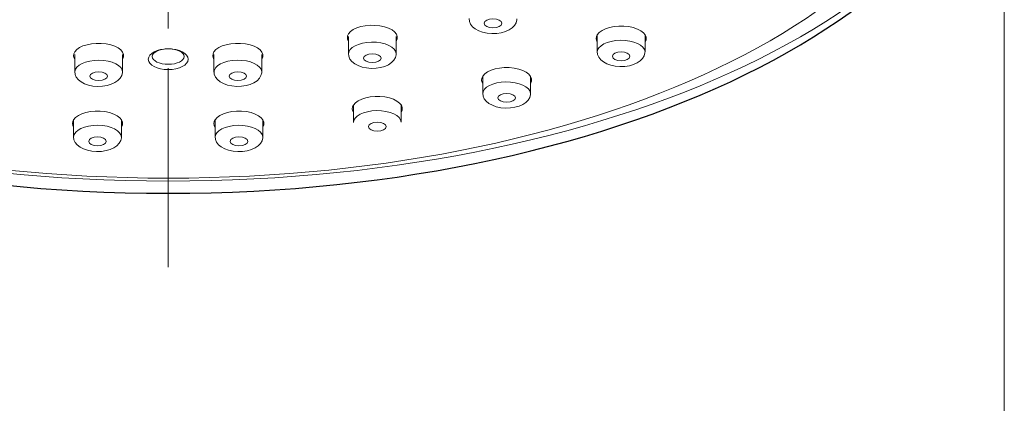
# Model space of a CAD drawing. Units: inches. Extents: x 5 to 63, y 5 to 46.9.
# Drawn here: x 17.2 to 23.4, y 11.9 to 14.3 of the extents above; entities that cross this region are included whole.
import ezdxf

# ---------------------------------------------------------------- set-up
doc = ezdxf.new("R2010")
doc.units = ezdxf.units.IN
doc.header["$MEASUREMENT"] = 0
doc.linetypes.add('CENTER', pattern=[2, 1.25, -0.25, 0.25, -0.25])
for name, color, linetype, lineweight in [('BENDA', 7, 'Continuous', 30), ('BIDANG', 7, 'Continuous', 13), ('CENTER', 7, 'CENTER', 13)]:
    doc.layers.add(name, color=color, linetype=linetype, lineweight=lineweight)

msp = doc.modelspace()

# ---------------------------------------------------------------- linework, layer by layer
at = {"layer": 'BENDA'}
msp.add_open_spline([(12.8638, 15.9425), (12.8638, 14.4515), (15.2142, 13.2426), (18.1138, 13.2426), (21.0134, 13.2426), (23.3638, 14.4515), (23.3638, 15.9425)], degree=3, knots=[0, 0, 0, 0, 1, 1, 1, 2, 2, 2, 2], dxfattribs=at)
at = {"layer": 'BIDANG'}
for p, q in [((23.3638, 15.3882), (23.3638, 9.1305)), ((19.2459, 14.117), (19.2459, 14.2276)), ((19.5457, 14.1204), (19.5457, 14.2276)), ((20.8077, 14.1283), (20.8077, 14.2389)), ((21.1076, 14.1321), (21.1076, 14.2393)), ((17.5266, 14.0074), (17.5266, 14.1142)), ((17.8265, 14.0036), (17.8265, 14.1142)), ((18.4011, 14.0036), (18.4011, 14.1142)), ((18.701, 14.0074), (18.701, 14.1142)), ((20.0889, 13.8675), (20.0889, 13.9778)), ((20.3888, 13.871), (20.3888, 13.9781)), ((19.2772, 13.6867), (19.2772, 13.7973)), ((19.5771, 13.6901), (19.5771, 13.7973)), ((17.5197, 13.5978), (17.5197, 13.7049)), ((17.8196, 13.5943), (17.8196, 13.7049)), ((18.408, 13.5943), (18.408, 13.7049)), ((18.7079, 13.5978), (18.7079, 13.7049))]:
    msp.add_line(p, q, dxfattribs=at)
for points, knots in [([(12.8638, 15.9425), (12.8638, 14.4939), (15.2142, 13.3194), (18.1138, 13.3194), (21.0134, 13.3194), (23.3638, 14.4939), (23.3638, 15.9425), (23.3638, 17.3912), (21.0134, 18.5656), (18.1138, 18.5656), (15.2142, 18.5656), (12.8638, 17.3912), (12.8638, 15.9425)], [0, 0, 0, 0, 1, 1, 1, 2, 2, 2, 3, 3, 3, 4, 4, 4, 4]), ([(13.1141, 15.8364), (13.1141, 14.4567), (15.3526, 13.338), (18.1138, 13.338), (20.875, 13.338), (23.1135, 14.4567), (23.1135, 15.8364), (23.1135, 17.2165), (20.875, 18.3351), (18.1138, 18.3351), (15.3526, 18.3351), (13.1141, 17.2165), (13.1141, 15.8364)], [0, 0, 0, 0, 1, 1, 1, 2, 2, 2, 3, 3, 3, 4, 4, 4, 4]), ([(19.2459, 14.2441), (19.272, 14.2851), (19.3604, 14.3078), (19.4433, 14.2947), (19.5261, 14.2816), (19.5719, 14.2379), (19.5457, 14.1969)], [1, 1, 1, 1, 2, 2, 2, 3, 3, 3, 3]), ([(20.2081, 14.3106), (20.2081, 14.2951), (20.1834, 14.2827), (20.1531, 14.2827), (20.1228, 14.2827), (20.0982, 14.2951), (20.0982, 14.3106), (20.0982, 14.3257), (20.1228, 14.3385), (20.1531, 14.3385), (20.1834, 14.3385), (20.2081, 14.3257), (20.2081, 14.3106)], [0, 0, 0, 0, 1, 1, 1, 2, 2, 2, 3, 3, 3, 4, 4, 4, 4]), ([(17.9887, 14.0849), (17.9887, 14.0488), (18.0447, 14.0195), (18.1138, 14.0195), (18.1829, 14.0195), (18.2389, 14.0488), (18.2389, 14.0849), (18.2389, 14.1211), (18.1829, 14.1504), (18.1138, 14.1504), (18.0447, 14.1504), (17.9887, 14.1211), (17.9887, 14.0849)], [0, 0, 0, 0, 1, 1, 1, 2, 2, 2, 3, 3, 3, 4, 4, 4, 4]), ([(18.0137, 14.1018), (18.0137, 14.0749), (18.0585, 14.0532), (18.1138, 14.0532), (18.1691, 14.0532), (18.2139, 14.0749), (18.2139, 14.1018), (18.2139, 14.1287), (18.1691, 14.1504), (18.1138, 14.1504), (18.0585, 14.1504), (18.0137, 14.1287), (18.0137, 14.1018)], [0, 0, 0, 0, 1, 1, 1, 2, 2, 2, 3, 3, 3, 4, 4, 4, 4]), ([(19.4507, 14.0918), (19.4507, 14.0763), (19.4262, 14.0639), (19.3957, 14.0639), (19.3654, 14.0639), (19.3408, 14.0763), (19.3408, 14.0918), (19.3408, 14.1073), (19.3654, 14.1197), (19.3957, 14.1197), (19.4262, 14.1197), (19.4507, 14.1073), (19.4507, 14.0918)], [0, 0, 0, 0, 1, 1, 1, 2, 2, 2, 3, 3, 3, 4, 4, 4, 4]), ([(21.0125, 14.1035), (21.0125, 14.088), (20.9879, 14.0756), (20.9575, 14.0756), (20.9272, 14.0756), (20.9026, 14.088), (20.9026, 14.1035), (20.9026, 14.1187), (20.9272, 14.1314), (20.9575, 14.1314), (20.9879, 14.1314), (21.0125, 14.1187), (21.0125, 14.1035)], [0, 0, 0, 0, 1, 1, 1, 2, 2, 2, 3, 3, 3, 4, 4, 4, 4]), ([(17.6217, 13.9788), (17.6217, 13.9633), (17.6461, 13.9509), (17.6766, 13.9509), (17.7069, 13.9509), (17.7316, 13.9633), (17.7316, 13.9788), (17.7316, 13.994), (17.7069, 14.0064), (17.6766, 14.0064), (17.6461, 14.0064), (17.6217, 13.994), (17.6217, 13.9788)], [0, 0, 0, 0, 1, 1, 1, 2, 2, 2, 3, 3, 3, 4, 4, 4, 4]), ([(18.6059, 13.9788), (18.6059, 13.9633), (18.5815, 13.9509), (18.5512, 13.9509), (18.5207, 13.9509), (18.4962, 13.9633), (18.4962, 13.9788), (18.4962, 13.994), (18.5207, 14.0064), (18.5512, 14.0064), (18.5815, 14.0064), (18.6059, 13.994), (18.6059, 13.9788)], [0, 0, 0, 0, 1, 1, 1, 2, 2, 2, 3, 3, 3, 4, 4, 4, 4]), ([(20.2937, 13.8424), (20.2937, 13.8269), (20.2692, 13.8145), (20.2387, 13.8145), (20.2084, 13.8145), (20.1838, 13.8269), (20.1838, 13.8424), (20.1838, 13.8579), (20.2084, 13.8703), (20.2387, 13.8703), (20.2692, 13.8703), (20.2937, 13.8579), (20.2937, 13.8424)], [0, 0, 0, 0, 1, 1, 1, 2, 2, 2, 3, 3, 3, 4, 4, 4, 4]), ([(19.482, 13.6615), (19.482, 13.6464), (19.4576, 13.634), (19.4271, 13.634), (19.3967, 13.634), (19.3721, 13.6464), (19.3721, 13.6615), (19.3721, 13.677), (19.3967, 13.6894), (19.4271, 13.6894), (19.4576, 13.6894), (19.482, 13.677), (19.482, 13.6615)], [0, 0, 0, 0, 1, 1, 1, 2, 2, 2, 3, 3, 3, 4, 4, 4, 4]), ([(17.6146, 13.5692), (17.6146, 13.554), (17.6392, 13.5413), (17.6696, 13.5413), (17.6999, 13.5413), (17.7245, 13.554), (17.7245, 13.5692), (17.7245, 13.5847), (17.6999, 13.5971), (17.6696, 13.5971), (17.6392, 13.5971), (17.6146, 13.5847), (17.6146, 13.5692)], [0, 0, 0, 0, 1, 1, 1, 2, 2, 2, 3, 3, 3, 4, 4, 4, 4]), ([(18.613, 13.5692), (18.613, 13.554), (18.5884, 13.5413), (18.558, 13.5413), (18.5277, 13.5413), (18.5031, 13.554), (18.5031, 13.5692), (18.5031, 13.5847), (18.5277, 13.5971), (18.558, 13.5971), (18.5884, 13.5971), (18.613, 13.5847), (18.613, 13.5692)], [0, 0, 0, 0, 1, 1, 1, 2, 2, 2, 3, 3, 3, 4, 4, 4, 4])]:
    msp.add_open_spline(points, degree=3, knots=knots, dxfattribs=at)
for points in [[(20.1461, 14.2462), (20.0632, 14.2486), (19.9993, 14.2906), (20.0033, 14.3402)], [(20.303, 14.3316), (20.299, 14.282), (20.2287, 14.2437), (20.1461, 14.2462)], [(20.3032, 14.3392), (20.3032, 14.3368), (20.3032, 14.334), (20.303, 14.3316)], [(20.8077, 14.2393), (20.8339, 14.2803), (20.9222, 14.303), (21.0051, 14.2899)], [(21.0051, 14.2899), (21.0878, 14.2768), (21.1338, 14.2331), (21.1076, 14.1921)], [(19.2459, 14.1969), (19.236, 14.2124), (19.2362, 14.2286), (19.2459, 14.2441)], [(20.8077, 14.1921), (20.7979, 14.2076), (20.7979, 14.2238), (20.8077, 14.2393)], [(17.7238, 14.1817), (17.641, 14.1945), (17.5526, 14.1717), (17.5266, 14.1307)], [(17.8265, 14.0839), (17.8527, 14.1249), (17.8067, 14.1686), (17.7238, 14.1817)], [(18.4011, 14.1307), (18.4273, 14.1717), (18.5157, 14.1945), (18.5985, 14.1817)], [(18.5985, 14.1817), (18.6814, 14.1686), (18.7272, 14.1249), (18.701, 14.0839)], [(19.2459, 14.117), (19.2446, 14.1573), (19.3091, 14.191), (19.3907, 14.1924)], [(19.3907, 14.1924), (19.4736, 14.1938), (19.543, 14.1614), (19.5457, 14.1204)], [(20.8077, 14.1283), (20.8065, 14.169), (20.8709, 14.2024), (20.9526, 14.2038)], [(20.9526, 14.2038), (21.0354, 14.2052), (21.1047, 14.1731), (21.1076, 14.1321)], [(17.5266, 14.1307), (17.5169, 14.1152), (17.5169, 14.0991), (17.5266, 14.0839)], [(18.4011, 14.0839), (18.3913, 14.0991), (18.3915, 14.1156), (18.4011, 14.1307)], [(19.3887, 14.0274), (19.3058, 14.0298), (19.2421, 14.0718), (19.246, 14.1218)], [(19.5456, 14.1132), (19.5416, 14.0632), (19.4713, 14.025), (19.3887, 14.0274)], [(19.5457, 14.1204), (19.5459, 14.118), (19.5457, 14.1156), (19.5456, 14.1132)], [(20.9505, 14.0391), (20.8676, 14.0415), (20.8039, 14.0836), (20.8079, 14.1332)], [(21.1074, 14.1245), (21.1034, 14.0749), (21.0332, 14.0367), (20.9505, 14.0391)], [(21.1076, 14.1321), (21.1076, 14.1297), (21.1076, 14.127), (21.1074, 14.1245)], [(17.6787, 14.0791), (17.597, 14.0798), (17.5293, 14.0477), (17.5266, 14.0074)], [(17.8265, 14.0036), (17.8277, 14.045), (17.7615, 14.0787), (17.6787, 14.0791)], [(18.4011, 14.0036), (18.3999, 14.0443), (18.4643, 14.0777), (18.546, 14.0791)], [(18.546, 14.0791), (18.6288, 14.0804), (18.6983, 14.0484), (18.701, 14.0074)], [(20.0889, 13.9781), (20.1151, 14.0191), (20.2034, 14.0419), (20.2863, 14.0288)], [(17.5266, 14.0074), (17.5238, 13.9575), (17.5886, 13.9158), (17.6713, 13.9141)], [(17.6713, 13.9141), (17.7541, 13.9123), (17.8235, 13.9513), (17.8265, 14.0009)], [(17.8265, 14.0009), (17.8266, 14.0036), (17.8266, 14.006), (17.8263, 14.0084)], [(18.5439, 13.9144), (18.4611, 13.9168), (18.3973, 13.9588), (18.4013, 14.0084)], [(18.7008, 13.9998), (18.6969, 13.9502), (18.6266, 13.912), (18.5439, 13.9144)], [(18.701, 14.0074), (18.7012, 14.0047), (18.701, 14.0022), (18.7008, 13.9998)], [(20.0889, 13.9309), (20.0791, 13.9464), (20.0792, 13.9626), (20.0889, 13.9781)], [(20.2863, 14.0288), (20.369, 14.0157), (20.4149, 13.9719), (20.3888, 13.9309)], [(20.0889, 13.8675), (20.0877, 13.9079), (20.1521, 13.9413), (20.2337, 13.9426)], [(20.2337, 13.9426), (20.3166, 13.944), (20.386, 13.912), (20.3888, 13.871)], [(19.2772, 13.7973), (19.3034, 13.8383), (19.3918, 13.861), (19.4746, 13.8483)], [(20.2317, 13.778), (20.1488, 13.7804), (20.0851, 13.8224), (20.089, 13.872)], [(20.3886, 13.8634), (20.3846, 13.8138), (20.3144, 13.7756), (20.2317, 13.778)], [(20.3888, 13.871), (20.3889, 13.8686), (20.3888, 13.8658), (20.3886, 13.8634)], [(19.2772, 13.7504), (19.2674, 13.7656), (19.2674, 13.7821), (19.2772, 13.7973)], [(19.4746, 13.8483), (19.5573, 13.8352), (19.6033, 13.7914), (19.5771, 13.7504)], [(17.7167, 13.7559), (17.6339, 13.7687), (17.5457, 13.7459), (17.5195, 13.7049)], [(17.8196, 13.6581), (17.8456, 13.6991), (17.7996, 13.7428), (17.7167, 13.7559)], [(18.4082, 13.7049), (18.4344, 13.7459), (18.5227, 13.7687), (18.6054, 13.7559)], [(18.6054, 13.7559), (18.6883, 13.7428), (18.7341, 13.6991), (18.7079, 13.6581)], [(19.2772, 13.6867), (19.276, 13.7273), (19.3404, 13.7607), (19.4221, 13.7621)], [(19.4221, 13.7621), (19.5049, 13.7635), (19.5742, 13.7315), (19.5771, 13.6901)], [(17.5195, 13.7049), (17.5099, 13.6894), (17.5099, 13.6732), (17.5197, 13.6581)], [(17.6716, 13.6698), (17.59, 13.6705), (17.5224, 13.6384), (17.5197, 13.5978)], [(17.8196, 13.5943), (17.8208, 13.6353), (17.7545, 13.6691), (17.6716, 13.6698)], [(18.408, 13.6581), (18.3984, 13.6732), (18.3984, 13.6898), (18.4082, 13.7049)], [(18.408, 13.5943), (18.407, 13.635), (18.4714, 13.6684), (18.553, 13.6698)], [(18.553, 13.6698), (18.6357, 13.6712), (18.7051, 13.6388), (18.7079, 13.5978)], [(17.5197, 13.5978), (17.5168, 13.5482), (17.5815, 13.5065), (17.6644, 13.5048)], [(17.6644, 13.5048), (17.7471, 13.5031), (17.8167, 13.542), (17.8194, 13.5916)], [(17.8194, 13.5916), (17.8196, 13.594), (17.8196, 13.5968), (17.8194, 13.5992)], [(18.5508, 13.5048), (18.4681, 13.5072), (18.4042, 13.5496), (18.4082, 13.5992)], [(18.7079, 13.5906), (18.7039, 13.5409), (18.6337, 13.5024), (18.5508, 13.5048)], [(18.7079, 13.5978), (18.7081, 13.5954), (18.7081, 13.593), (18.7079, 13.5906)]]:
    msp.add_open_spline(points, degree=3, dxfattribs=at)
at = {"layer": 'CENTER'}
msp.add_line((18.1138, 12.7779), (18.1138, 27.7351), dxfattribs=at)

doc.saveas('drawing.dxf')
